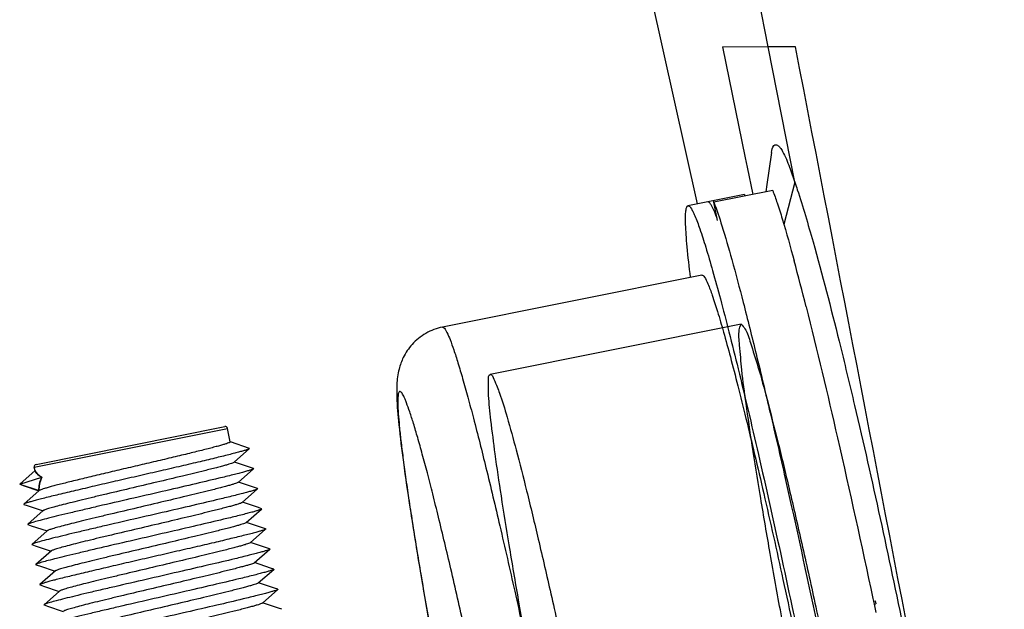
# Model space of a CAD drawing. Units: millimetres. Extents: x 2012 to 2812, y 215 to 851.
# Drawn here: x 2087 to 2174, y 435 to 487 of the extents above; entities that cross this region are included whole.
import ezdxf

# ---------------------------------------------------------------- set-up
doc = ezdxf.new("R2010")
doc.units = ezdxf.units.MM
doc.header["$LTSCALE"] = 61.468
doc.layers.get('0').update_dxf_attribs({"linetype": 'CONTINUOUS'})
doc.layers.add('_SURFACE', color=7, linetype='CONTINUOUS')

msp = doc.modelspace()

# ---------------------------------------------------------------- linework, layer by layer
at = {"color": 7, "linetype": 'Continuous'}
for p, q in [((2153.395, 484.851), (2149.135, 506.452)), ((2141.042, 498.256), (2147.118, 471.026)), ((2149.358, 484.851), (2151.379, 475.075)), ((2153.391, 484.868), (2149.362, 484.833)), ((2155.749, 472.912), (2153.395, 484.851)), ((2155.814, 484.851), (2153.395, 484.851)), ((2151.379, 475.075), (2151.55, 474.247)), ((2151.55, 474.247), (2152.049, 471.834)), ((2155.749, 472.912), (2154.783, 469.198)), ((2153.799, 472.196), (2148.607, 471.154)), ((2151.318, 471.851), (2146.319, 470.848)), ((2148.611, 471.155), (2148.581, 471.302)), ((2148.931, 469.536), (2148.607, 471.154)), ((2151.318, 471.851), (2151.348, 471.704)), ((2147.545, 464.734), (2124.654, 460.142)), ((2088.624, 447.78), (2105.684, 451.202)), ((2088.78, 448.015), (2105.448, 451.359)), ((2105.923, 450.008), (2105.684, 451.202)), ((2107.614, 449.444), (2105.926, 450.015)), ((2106.259, 448.218), (2107.62, 449.417)), ((2088.685, 447.474), (2088.624, 447.78)), ((2107.696, 447.762), (2106.284, 448.24)), ((2106.615, 446.443), (2107.975, 447.642)), ((2107.97, 447.669), (2107.696, 447.762)), ((2088.69, 447.487), (2087.34, 446.298)), ((2087.34, 446.298), (2089.29, 446.893)), ((2087.34, 446.298), (2089.044, 445.722)), ((2087.348, 446.273), (2087.644, 446.174)), ((2087.644, 446.174), (2089.035, 445.703)), ((2108.052, 445.987), (2106.64, 446.465)), ((2106.971, 444.669), (2108.331, 445.867)), ((2108.326, 445.895), (2108.052, 445.987)), ((2089.052, 445.718), (2087.699, 444.526)), ((2087.704, 444.499), (2088, 444.399)), ((2088, 444.399), (2089.391, 443.928)), ((2108.408, 444.213), (2106.996, 444.691)), ((2108.682, 444.12), (2108.408, 444.213)), ((2089.415, 443.95), (2088.055, 442.752)), ((2107.327, 442.894), (2108.687, 444.093)), ((2088.06, 442.724), (2088.355, 442.624)), ((2088.355, 442.624), (2089.746, 442.154)), ((2108.764, 442.438), (2107.352, 442.916)), ((2109.038, 442.345), (2108.764, 442.438)), ((2089.771, 442.175), (2088.411, 440.977)), ((2107.683, 441.119), (2109.043, 442.318)), ((2088.416, 440.949), (2088.711, 440.85)), ((2088.711, 440.85), (2090.102, 440.379)), ((2109.12, 440.663), (2107.708, 441.141)), ((2109.394, 440.571), (2109.12, 440.663)), ((2090.127, 440.401), (2088.767, 439.202)), ((2108.039, 439.345), (2109.399, 440.543)), ((2088.772, 439.175), (2089.067, 439.075)), ((2089.067, 439.075), (2090.458, 438.604)), ((2109.476, 438.889), (2108.064, 439.367)), ((2109.75, 438.796), (2109.476, 438.889)), ((2090.483, 438.626), (2089.123, 437.428)), ((2108.395, 437.57), (2109.755, 438.769)), ((2089.128, 437.4), (2089.423, 437.3)), ((2089.423, 437.3), (2090.814, 436.83)), ((2109.832, 437.114), (2108.42, 437.592)), ((2090.839, 436.851), (2089.479, 435.653)), ((2108.751, 435.795), (2110.111, 436.994)), ((2110.106, 437.021), (2109.832, 437.114)), ((2089.484, 435.626), (2089.779, 435.526)), ((2089.779, 435.526), (2091.17, 435.055)), ((2110.188, 435.339), (2108.776, 435.817)), ((2162.637, 436.204), (2162.689, 435.959)), ((2162.689, 435.955), (2162.854, 435.988)), ((2162.689, 435.959), (2162.741, 435.714)), ((2162.741, 435.711), (2162.903, 435.743)), ((2162.741, 435.714), (2162.897, 434.977)), ((2162.854, 435.988), (2162.903, 435.743)), ((2110.462, 435.247), (2110.188, 435.339))]:
    msp.add_line(p, q, dxfattribs=at)
at = {"color": 6, "linetype": 'Continuous'}
msp.add_line((2151.005, 460.389), (2128.86, 455.947), dxfattribs=at)
at = {"color": 7, "linetype": 'Continuous'}
for centre, radius, start, end in [((1920.651, 402.418), 243.485, 14.14858, 15.13183), ((2105.488, 451.162), 0.2, 11.34219, 101.34219), ((2088.82, 447.819), 0.2, 101.34219, 191.34219)]:
    msp.add_arc(centre, radius, start, end, dxfattribs=at)
at = {"color": 40, "linetype": 'Continuous'}
for centre, major_axis, ratio, start_param, end_param in [((2097.213, 449.197), (8.552, 1.603), 0.279714, -3.096215, -2.80475), ((2097.567, 447.432), (8.491, 1.905), 0.439431, -3.484903, -3.193437)]:
    msp.add_ellipse(centre, major_axis=major_axis, ratio=ratio, start_param=start_param, end_param=end_param, dxfattribs=at)
at = {"color": 7, "linetype": 'Continuous'}
for points in [[(2178.92, 364.851), (2171.235, 404.854), (2163.531, 444.854), (2155.814, 484.851)], [(2155.273, 474.255), (2155.438, 473.81), (2155.594, 473.361), (2155.749, 472.912)]]:
    msp.add_open_spline(points, degree=3, dxfattribs=at)
for points, knots in [([(2153.705, 475.558), (2153.736, 475.764), (2153.756, 476.063), (2154.053, 476.265), (2154.271, 476.18), (2154.476, 475.961), (2154.869, 475.33), (2155.099, 474.723), (2155.273, 474.255)], [0, 0, 0, 0, 0.195782, 0.248773, 0.306101, 0.394082, 0.530644, 1, 1, 1, 1]), ([(2155.749, 472.912), (2155.823, 472.696), (2156.151, 471.724), (2156.456, 470.743), (2156.685, 469.98)], [0, 0, 0, 0, 0.222816, 1, 1, 1, 1]), ([(2153.799, 472.196), (2153.938, 471.83), (2154.229, 470.994), (2154.88, 468.926), (2155.359, 467.215), (2155.694, 465.978)], [0, 0, 0, 0, 0.180567, 0.40836, 1, 1, 1, 1]), ([(2148.356, 470.933), (2148.33, 470.976), (2148.279, 471.05), (2148.194, 471.151), (2148.107, 471.207), (2148.061, 471.197)], [0, 0, 0, 0, 0.368316, 0.650564, 1, 1, 1, 1]), ([(2148.607, 471.154), (2148.868, 470.469), (2149.415, 468.792), (2150.267, 465.845), (2151.266, 462.082), (2152.393, 457.571), (2153.626, 452.395), (2155.446, 444.45), (2156.797, 438.229), (2157.705, 433.935)], [0, 0, 0, 0, 0.057427, 0.137921, 0.240092, 0.362114, 0.501784, 0.656567, 1, 1, 1, 1]), ([(2146.54, 464.546), (2146.431, 465.44), (2146.289, 466.692), (2146.16, 468.243), (2146.109, 469.132), (2146.097, 469.834), (2146.117, 470.298), (2146.162, 470.577), (2146.202, 470.73), (2146.265, 470.837), (2146.319, 470.848)], [0, 0, 0, 0, 0.423716, 0.592788, 0.732522, 0.842545, 0.922777, 0.951883, 0.973941, 1, 1, 1, 1]), ([(2146.319, 470.848), (2146.359, 470.856), (2146.432, 470.817), (2146.507, 470.738), (2146.615, 470.593), (2146.757, 470.334), (2147.034, 469.725), (2147.421, 468.665), (2147.94, 467.048), (2148.542, 464.984), (2149.222, 462.495), (2149.971, 459.603), (2150.783, 456.336), (2151.649, 452.726), (2152.904, 447.334), (2154.539, 440.018), (2156.518, 430.747), (2157.828, 424.351), (2158.483, 421.087)], [0, 0, 0, 0, 0.002371, 0.004186, 0.006518, 0.01284, 0.021442, 0.045533, 0.078705, 0.120682, 0.171081, 0.229432, 0.295179, 0.367694, 0.446283, 0.618618, 0.805574, 1, 1, 1, 1]), ([(2148.888, 469.755), (2148.798, 469.993), (2148.638, 470.393), (2148.45, 470.782), (2148.356, 470.933)], [0, 0, 0, 0, 0.589302, 1, 1, 1, 1]), ([(2156.685, 469.98), (2156.916, 469.21), (2157.977, 465.533), (2158.932, 461.825), (2159.659, 458.89)], [0, 0, 0, 0, 0.209938, 1, 1, 1, 1]), ([(2147.545, 464.734), (2147.58, 464.741), (2147.679, 464.688), (2147.863, 464.43), (2148.141, 463.834), (2148.513, 462.819), (2148.969, 461.396), (2149.498, 459.585), (2150.094, 457.399), (2150.752, 454.859), (2151.465, 451.991), (2152.226, 448.82), (2153.328, 444.085), (2154.763, 437.66), (2156.502, 429.519), (2157.652, 423.902), (2158.227, 421.036)], [0, 0, 0, 0, 0.002371, 0.006508, 0.021417, 0.045509, 0.078681, 0.120659, 0.17106, 0.229412, 0.295161, 0.367677, 0.446269, 0.618609, 0.805569, 1, 1, 1, 1]), ([(2156.75, 461.935), (2157.724, 458.089), (2159.747, 449.525), (2161.632, 440.93), (2162.637, 436.204)], [0, 0, 0, 0, 0.450916, 1, 1, 1, 1]), ([(2124.654, 460.142), (2124.136, 460.038), (2123.14, 459.664), (2121.951, 458.7), (2121.193, 457.571), (2120.746, 456.353), (2120.599, 455.173), (2120.611, 453.528), (2120.813, 451.245), (2121.223, 447.943), (2121.829, 443.824), (2122.618, 438.944), (2123.574, 433.417), (2124.281, 429.533), (2124.658, 427.507)], [0, 0, 0, 0, 0.045429, 0.089621, 0.129625, 0.160906, 0.200408, 0.231165, 0.302337, 0.397388, 0.517479, 0.660419, 0.822692, 1, 1, 1, 1]), ([(2124.654, 460.142), (2124.719, 460.155), (2124.832, 460.038), (2124.94, 459.872), (2125.118, 459.536), (2125.356, 458.957), (2125.675, 458.062), (2126.041, 456.916), (2126.453, 455.523), (2126.909, 453.892), (2127.607, 451.275), (2128.557, 447.491), (2129.768, 442.402), (2131.071, 436.677), (2131.951, 432.66), (2132.401, 430.568)], [0, 0, 0, 0, 0.0065, 0.012516, 0.020597, 0.043091, 0.074055, 0.11336, 0.160804, 0.216115, 0.278971, 0.425778, 0.597724, 0.790674, 1, 1, 1, 1]), ([(2166.74, 381.942), (2166.608, 382.059), (2166.213, 382.536), (2165.835, 383.874), (2165.148, 385.925), (2164.383, 388.811), (2163.462, 392.397), (2162.447, 396.632), (2161.346, 401.412), (2160.191, 406.634), (2159.005, 412.18), (2157.815, 417.927), (2156.648, 423.746), (2155.529, 429.507), (2154.485, 435.081), (2153.537, 440.345), (2152.709, 445.18), (2152.012, 449.479), (2151.479, 453.142), (2151.072, 456.1), (2150.915, 458.258), (2150.748, 459.638), (2150.928, 460.231), (2151.005, 460.389)], [0, 0, 0, 0, 0.006376, 0.023232, 0.050606, 0.087958, 0.134477, 0.189136, 0.250722, 0.317865, 0.389069, 0.462746, 0.537254, 0.610931, 0.682135, 0.749278, 0.810864, 0.865523, 0.912042, 0.949394, 0.976768, 0.993624, 1, 1, 1, 1]), ([(2151.005, 460.389), (2151.137, 460.273), (2151.532, 459.795), (2151.91, 458.457), (2152.598, 456.406), (2153.363, 453.52), (2154.284, 449.935), (2155.299, 445.699), (2156.399, 440.919), (2157.554, 435.697), (2158.741, 430.151), (2159.931, 424.404), (2161.098, 418.586), (2162.216, 412.824), (2163.261, 407.25), (2164.208, 401.986), (2165.037, 397.152), (2165.734, 392.852), (2166.267, 389.189), (2166.674, 386.231), (2166.831, 384.074), (2166.998, 382.694), (2166.817, 382.1), (2166.74, 381.942)], [0, 0, 0, 0, 0.006376, 0.023232, 0.050606, 0.087958, 0.134477, 0.189136, 0.250722, 0.317865, 0.389069, 0.462746, 0.537254, 0.610931, 0.682135, 0.749278, 0.810864, 0.865523, 0.912042, 0.949394, 0.976768, 0.993624, 1, 1, 1, 1]), ([(2159.659, 458.89), (2160.127, 457.004), (2162.173, 448.495), (2164.026, 439.941), (2165.396, 433.272)], [0, 0, 0, 0, 0.222013, 1, 1, 1, 1]), ([(2127.79, 428.066), (2127.388, 429.932), (2126.604, 433.515), (2125.442, 438.621), (2124.51, 442.54), (2123.809, 445.362), (2123.333, 447.215), (2122.891, 448.874), (2122.484, 450.33), (2122.116, 451.573), (2121.789, 452.598), (2121.537, 453.309), (2121.353, 453.763), (2121.238, 454.018), (2121.135, 454.215), (2121.042, 454.355), (2120.965, 454.442), (2120.875, 454.476), (2120.802, 454.414), (2120.764, 454.305), (2120.732, 454.143), (2120.713, 453.924), (2120.704, 453.647), (2120.707, 453.311), (2120.722, 452.919), (2120.761, 452.281), (2120.842, 451.346), (2120.981, 450.061), (2121.166, 448.566), (2121.396, 446.869), (2121.671, 444.981), (2122.111, 442.112), (2122.761, 438.143), (2123.657, 432.989), (2124.314, 429.384), (2124.662, 427.508)], [0, 0, 0, 0, 0.1047, 0.201216, 0.287237, 0.325655, 0.360698, 0.392158, 0.419849, 0.443609, 0.463302, 0.478827, 0.485004, 0.490121, 0.494185, 0.497215, 0.499278, 0.500602, 0.501905, 0.503925, 0.506909, 0.510923, 0.515991, 0.522119, 0.529307, 0.537546, 0.557143, 0.58081, 0.60841, 0.639785, 0.674747, 0.713088, 0.798974, 0.89538, 1, 1, 1, 1]), ([(2107.62, 449.417), (2107.595, 449.395), (2107.504, 449.36), (2107.33, 449.296), (2107.064, 449.218), (2106.714, 449.12), (2106.282, 449.006), (2105.553, 448.821), (2104.471, 448.557), (2102.997, 448.206), (2101.329, 447.817), (2099.528, 447.401), (2097.659, 446.971), (2095.79, 446.542), (2093.989, 446.125), (2092.321, 445.736), (2090.847, 445.386), (2089.765, 445.122), (2089.037, 444.937), (2088.604, 444.823), (2088.255, 444.725), (2087.989, 444.646), (2087.814, 444.583), (2087.723, 444.548), (2087.699, 444.526)], [0, 0, 0, 0, 0.004758, 0.013893, 0.027394, 0.045145, 0.067002, 0.092764, 0.155055, 0.229782, 0.314252, 0.405421, 0.500001, 0.594581, 0.685751, 0.770221, 0.844947, 0.907238, 0.933002, 0.954855, 0.972611, 0.986106, 0.995246, 1, 1, 1, 1]), ([(2105.923, 450.008), (2105.924, 450.003), (2105.912, 449.987), (2105.864, 449.958), (2105.752, 449.911), (2105.562, 449.847), (2105.295, 449.766), (2104.956, 449.67), (2104.547, 449.56), (2104.072, 449.437), (2103.32, 449.247), (2102.254, 448.986), (2100.85, 448.649), (2099.32, 448.286), (2097.722, 447.91), (2096.115, 447.532), (2094.559, 447.165), (2093.111, 446.819), (2091.827, 446.506), (2090.882, 446.269), (2090.243, 446.101), (2089.862, 445.997), (2089.552, 445.907), (2089.316, 445.833), (2089.157, 445.774), (2089.075, 445.74), (2089.051, 445.72)], [0, 0, 0, 0, 0.000987, 0.002899, 0.010009, 0.021602, 0.037602, 0.057883, 0.082256, 0.110505, 0.142366, 0.215723, 0.29962, 0.390953, 0.486345, 0.582266, 0.675168, 0.761612, 0.838403, 0.902704, 0.929409, 0.952148, 0.970709, 0.984935, 0.994704, 1, 1, 1, 1]), ([(2107.614, 449.444), (2107.62, 449.442), (2107.635, 449.434), (2107.624, 449.421), (2107.62, 449.417)], [0, 0, 0, 0, 0.500317, 1, 1, 1, 1]), ([(2107.975, 447.642), (2107.951, 447.62), (2107.86, 447.585), (2107.686, 447.522), (2107.42, 447.443), (2107.07, 447.345), (2106.638, 447.232), (2105.909, 447.046), (2104.553, 446.715), (2102.472, 446.224), (2099.856, 445.62), (2097.091, 444.984), (2094.794, 444.455), (2093.052, 444.049), (2091.88, 443.773), (2090.834, 443.522), (2089.934, 443.3), (2089.199, 443.112), (2088.698, 442.976), (2088.392, 442.885), (2088.233, 442.833), (2088.127, 442.792), (2088.071, 442.766), (2088.055, 442.752)], [0, 0, 0, 0, 0.004753, 0.013893, 0.02739, 0.045144, 0.066999, 0.092761, 0.155051, 0.270978, 0.405416, 0.547501, 0.685744, 0.749897, 0.808973, 0.861774, 0.907232, 0.944423, 0.972601, 0.983131, 0.99122, 0.996835, 1, 1, 1, 1]), ([(2106.259, 448.218), (2106.236, 448.198), (2106.157, 448.164), (2106.003, 448.106), (2105.775, 448.034), (2105.476, 447.947), (2105.108, 447.846), (2104.49, 447.683), (2103.345, 447.395), (2101.59, 446.97), (2099.386, 446.448), (2097.059, 445.901), (2095.126, 445.445), (2093.659, 445.095), (2092.67, 444.855), (2091.786, 444.637), (2091.025, 444.444), (2090.401, 444.278), (2089.974, 444.157), (2089.711, 444.075), (2089.574, 444.027), (2089.48, 443.988), (2089.43, 443.963), (2089.415, 443.95)], [0, 0, 0, 0, 0.005179, 0.014668, 0.028447, 0.046419, 0.068429, 0.094284, 0.15659, 0.272172, 0.405949, 0.547241, 0.684757, 0.748632, 0.807516, 0.860227, 0.905715, 0.943068, 0.971545, 0.98228, 0.990609, 0.996508, 1, 1, 1, 1]), ([(2107.97, 447.669), (2107.976, 447.667), (2107.991, 447.659), (2107.98, 447.646), (2107.975, 447.642)], [0, 0, 0, 0, 0.499518, 1, 1, 1, 1]), ([(2089.29, 446.893), (2089.215, 446.933), (2088.973, 447.078), (2088.758, 447.299), (2088.69, 447.487)], [0, 0, 0, 0, 0.296148, 1, 1, 1, 1]), ([(2089.045, 445.714), (2089.025, 445.905), (2089.05, 446.318), (2089.195, 446.703), (2089.29, 446.893)], [0, 0, 0, 0, 0.475173, 1, 1, 1, 1]), ([(2087.34, 446.298), (2087.336, 446.295), (2087.329, 446.282), (2087.343, 446.275), (2087.348, 446.273)], [0, 0, 0, 0, 0.469476, 1, 1, 1, 1]), ([(2108.331, 445.867), (2108.307, 445.846), (2108.216, 445.81), (2108.041, 445.747), (2107.776, 445.669), (2107.426, 445.571), (2106.993, 445.457), (2106.265, 445.271), (2104.909, 444.94), (2102.827, 444.45), (2100.212, 443.845), (2097.446, 443.21), (2095.15, 442.681), (2093.408, 442.275), (2092.236, 441.998), (2091.19, 441.747), (2090.29, 441.526), (2089.555, 441.338), (2089.054, 441.202), (2088.748, 441.11), (2088.589, 441.059), (2088.483, 441.017), (2088.427, 440.991), (2088.411, 440.977)], [0, 0, 0, 0, 0.004758, 0.013894, 0.027392, 0.045146, 0.066999, 0.092764, 0.155054, 0.270979, 0.405417, 0.547501, 0.685745, 0.749896, 0.808973, 0.861775, 0.90723, 0.944423, 0.972601, 0.983131, 0.991216, 0.996835, 1, 1, 1, 1]), ([(2106.615, 446.443), (2106.592, 446.424), (2106.512, 446.389), (2106.359, 446.331), (2106.131, 446.26), (2105.832, 446.172), (2105.464, 446.071), (2104.846, 445.908), (2103.701, 445.62), (2101.946, 445.195), (2099.742, 444.674), (2097.415, 444.127), (2095.482, 443.671), (2094.014, 443.32), (2093.026, 443.081), (2092.142, 442.862), (2091.381, 442.669), (2090.757, 442.504), (2090.33, 442.383), (2090.067, 442.3), (2089.93, 442.253), (2089.836, 442.214), (2089.786, 442.189), (2089.771, 442.175)], [0, 0, 0, 0, 0.005179, 0.014668, 0.028447, 0.046419, 0.068429, 0.094284, 0.15659, 0.272172, 0.405949, 0.547241, 0.684757, 0.748632, 0.807516, 0.860227, 0.905715, 0.943068, 0.971545, 0.98228, 0.990609, 0.996508, 1, 1, 1, 1]), ([(2108.326, 445.895), (2108.332, 445.893), (2108.347, 445.885), (2108.336, 445.871), (2108.331, 445.867)], [0, 0, 0, 0, 0.500401, 1, 1, 1, 1]), ([(2087.699, 444.526), (2087.694, 444.522), (2087.683, 444.509), (2087.698, 444.501), (2087.704, 444.499)], [0, 0, 0, 0, 0.500227, 1, 1, 1, 1]), ([(2106.971, 444.669), (2106.948, 444.649), (2106.868, 444.614), (2106.715, 444.556), (2106.487, 444.485), (2106.188, 444.398), (2105.82, 444.297), (2105.202, 444.134), (2104.057, 443.845), (2102.302, 443.421), (2100.098, 442.899), (2097.771, 442.352), (2095.838, 441.896), (2094.37, 441.545), (2093.382, 441.306), (2092.498, 441.088), (2091.737, 440.894), (2091.113, 440.729), (2090.686, 440.608), (2090.423, 440.525), (2090.286, 440.478), (2090.192, 440.439), (2090.142, 440.414), (2090.127, 440.401)], [0, 0, 0, 0, 0.005179, 0.014668, 0.028447, 0.046419, 0.068429, 0.094284, 0.15659, 0.272172, 0.405949, 0.547241, 0.684757, 0.748632, 0.807516, 0.860227, 0.905715, 0.943068, 0.971545, 0.98228, 0.990609, 0.996508, 1, 1, 1, 1]), ([(2108.682, 444.12), (2108.688, 444.118), (2108.703, 444.11), (2108.692, 444.097), (2108.687, 444.093)], [0, 0, 0, 0, 0.49986, 1, 1, 1, 1]), ([(2108.687, 444.093), (2108.663, 444.071), (2108.572, 444.036), (2108.397, 443.972), (2108.132, 443.894), (2107.782, 443.796), (2107.349, 443.682), (2106.621, 443.497), (2105.265, 443.166), (2103.183, 442.675), (2100.568, 442.07), (2097.802, 441.435), (2095.506, 440.906), (2093.764, 440.5), (2092.592, 440.223), (2091.545, 439.972), (2090.646, 439.751), (2089.911, 439.563), (2089.41, 439.427), (2089.104, 439.335), (2088.945, 439.284), (2088.839, 439.242), (2088.783, 439.217), (2088.767, 439.202)], [0, 0, 0, 0, 0.004756, 0.013892, 0.027392, 0.045143, 0.067001, 0.092761, 0.155053, 0.270979, 0.405418, 0.547502, 0.685746, 0.749898, 0.808973, 0.861776, 0.907233, 0.944423, 0.972603, 0.983131, 0.99122, 0.996837, 1, 1, 1, 1]), ([(2088.055, 442.752), (2088.05, 442.748), (2088.039, 442.734), (2088.054, 442.726), (2088.06, 442.724)], [0, 0, 0, 0, 0.500099, 1, 1, 1, 1]), ([(2107.327, 442.894), (2107.304, 442.874), (2107.224, 442.84), (2107.071, 442.782), (2106.843, 442.71), (2106.544, 442.623), (2106.176, 442.522), (2105.558, 442.359), (2104.413, 442.071), (2102.658, 441.646), (2100.454, 441.124), (2098.127, 440.577), (2096.194, 440.121), (2094.726, 439.771), (2093.738, 439.531), (2092.854, 439.313), (2092.093, 439.12), (2091.469, 438.954), (2091.042, 438.833), (2090.779, 438.751), (2090.642, 438.703), (2090.548, 438.664), (2090.498, 438.639), (2090.483, 438.626)], [0, 0, 0, 0, 0.005179, 0.014668, 0.028447, 0.046419, 0.068429, 0.094284, 0.15659, 0.272172, 0.405949, 0.547241, 0.684757, 0.748632, 0.807516, 0.860227, 0.905715, 0.943068, 0.971545, 0.98228, 0.990609, 0.996508, 1, 1, 1, 1]), ([(2109.043, 442.318), (2109.019, 442.296), (2108.928, 442.261), (2108.753, 442.198), (2108.487, 442.119), (2108.138, 442.022), (2107.705, 441.908), (2106.977, 441.722), (2105.895, 441.458), (2104.421, 441.108), (2102.753, 440.719), (2100.952, 440.303), (2099.083, 439.873), (2097.214, 439.443), (2095.413, 439.027), (2093.745, 438.638), (2092.271, 438.288), (2091.189, 438.023), (2090.461, 437.838), (2090.028, 437.724), (2089.679, 437.626), (2089.413, 437.548), (2089.238, 437.484), (2089.147, 437.449), (2089.123, 437.428)], [0, 0, 0, 0, 0.004754, 0.013894, 0.027389, 0.045145, 0.066998, 0.092762, 0.155053, 0.229779, 0.314249, 0.405419, 0.499999, 0.594579, 0.685748, 0.770218, 0.844945, 0.907236, 0.932998, 0.954855, 0.972606, 0.986107, 0.995242, 1, 1, 1, 1]), ([(2109.038, 442.345), (2109.044, 442.343), (2109.059, 442.335), (2109.048, 442.322), (2109.043, 442.318)], [0, 0, 0, 0, 0.499809, 1, 1, 1, 1]), ([(2088.411, 440.977), (2088.406, 440.973), (2088.395, 440.959), (2088.41, 440.951), (2088.416, 440.949)], [0, 0, 0, 0, 0.499682, 1, 1, 1, 1]), ([(2107.683, 441.119), (2107.66, 441.1), (2107.58, 441.065), (2107.427, 441.007), (2107.199, 440.936), (2106.9, 440.848), (2106.532, 440.747), (2105.914, 440.584), (2104.769, 440.296), (2103.014, 439.871), (2100.81, 439.35), (2098.483, 438.803), (2096.55, 438.347), (2095.082, 437.996), (2094.094, 437.757), (2093.21, 437.538), (2092.449, 437.345), (2091.825, 437.18), (2091.398, 437.059), (2091.135, 436.976), (2090.998, 436.929), (2090.904, 436.89), (2090.854, 436.865), (2090.839, 436.851)], [0, 0, 0, 0, 0.005179, 0.014668, 0.028447, 0.046419, 0.068429, 0.094284, 0.15659, 0.272172, 0.405949, 0.547241, 0.684757, 0.748632, 0.807516, 0.860227, 0.905715, 0.943068, 0.971545, 0.98228, 0.990609, 0.996508, 1, 1, 1, 1]), ([(2109.399, 440.543), (2109.375, 440.522), (2109.284, 440.486), (2109.109, 440.423), (2108.843, 440.345), (2108.494, 440.247), (2108.061, 440.133), (2107.333, 439.947), (2105.977, 439.616), (2103.895, 439.126), (2101.28, 438.521), (2098.514, 437.886), (2096.218, 437.357), (2094.476, 436.951), (2093.304, 436.674), (2092.257, 436.423), (2091.358, 436.202), (2090.623, 436.014), (2090.122, 435.878), (2089.815, 435.786), (2089.657, 435.735), (2089.551, 435.693), (2089.495, 435.667), (2089.479, 435.653)], [0, 0, 0, 0, 0.004759, 0.013893, 0.027393, 0.045145, 0.067001, 0.092764, 0.155055, 0.270979, 0.405418, 0.547502, 0.685746, 0.749897, 0.808974, 0.861776, 0.907231, 0.944423, 0.972603, 0.983131, 0.991218, 0.996837, 1, 1, 1, 1]), ([(2109.394, 440.571), (2109.4, 440.569), (2109.415, 440.561), (2109.404, 440.547), (2109.399, 440.543)], [0, 0, 0, 0, 0.500451, 1, 1, 1, 1]), ([(2088.767, 439.202), (2088.762, 439.198), (2088.751, 439.185), (2088.766, 439.177), (2088.772, 439.175)], [0, 0, 0, 0, 0.500489, 1, 1, 1, 1]), ([(2108.039, 439.345), (2108.016, 439.325), (2107.936, 439.29), (2107.783, 439.233), (2107.555, 439.161), (2107.256, 439.074), (2106.888, 438.973), (2106.27, 438.81), (2105.125, 438.521), (2103.369, 438.097), (2101.166, 437.575), (2098.839, 437.028), (2096.906, 436.572), (2095.438, 436.221), (2094.45, 435.982), (2093.566, 435.764), (2092.805, 435.57), (2092.181, 435.405), (2091.754, 435.284), (2091.491, 435.201), (2091.354, 435.154), (2091.26, 435.115), (2091.21, 435.09), (2091.195, 435.077)], [0, 0, 0, 0, 0.005179, 0.014668, 0.028447, 0.046419, 0.068429, 0.094284, 0.15659, 0.272172, 0.405949, 0.547241, 0.684757, 0.748632, 0.807516, 0.860227, 0.905715, 0.943068, 0.971545, 0.98228, 0.990609, 0.996508, 1, 1, 1, 1]), ([(2109.755, 438.769), (2109.731, 438.747), (2109.64, 438.712), (2109.465, 438.649), (2109.199, 438.57), (2108.85, 438.472), (2108.417, 438.358), (2107.689, 438.173), (2106.333, 437.842), (2104.251, 437.351), (2101.636, 436.746), (2098.87, 436.111), (2096.574, 435.582), (2094.832, 435.176), (2093.66, 434.9), (2092.613, 434.648), (2091.714, 434.427), (2090.979, 434.239), (2090.478, 434.103), (2090.171, 434.011), (2090.013, 433.96), (2089.907, 433.918), (2089.851, 433.893), (2089.835, 433.878)], [0, 0, 0, 0, 0.004754, 0.013893, 0.027389, 0.045144, 0.066999, 0.092761, 0.155051, 0.270978, 0.405416, 0.5475, 0.685743, 0.749896, 0.808973, 0.861773, 0.90723, 0.944423, 0.9726, 0.983131, 0.991217, 0.996834, 1, 1, 1, 1]), ([(2109.75, 438.796), (2109.756, 438.794), (2109.771, 438.786), (2109.76, 438.773), (2109.755, 438.769)], [0, 0, 0, 0, 0.49954, 1, 1, 1, 1]), ([(2089.123, 437.428), (2089.118, 437.424), (2089.107, 437.41), (2089.122, 437.402), (2089.128, 437.4)], [0, 0, 0, 0, 0.499652, 1, 1, 1, 1]), ([(2108.395, 437.57), (2108.372, 437.55), (2108.292, 437.516), (2108.139, 437.458), (2107.911, 437.386), (2107.612, 437.299), (2107.244, 437.198), (2106.626, 437.035), (2105.481, 436.747), (2103.725, 436.322), (2101.522, 435.8), (2099.195, 435.253), (2097.261, 434.797), (2095.794, 434.447), (2094.806, 434.207), (2093.922, 433.989), (2093.161, 433.796), (2092.537, 433.63), (2092.11, 433.509), (2091.847, 433.427), (2091.71, 433.379), (2091.616, 433.34), (2091.566, 433.316), (2091.551, 433.302)], [0, 0, 0, 0, 0.005179, 0.014668, 0.028447, 0.046419, 0.068429, 0.094284, 0.15659, 0.272172, 0.405949, 0.547241, 0.684757, 0.748632, 0.807516, 0.860227, 0.905715, 0.943068, 0.971545, 0.98228, 0.990609, 0.996508, 1, 1, 1, 1]), ([(2110.111, 436.994), (2110.087, 436.972), (2109.996, 436.937), (2109.821, 436.874), (2109.555, 436.795), (2109.206, 436.698), (2108.773, 436.584), (2108.045, 436.398), (2106.689, 436.067), (2104.607, 435.577), (2101.992, 434.972), (2099.226, 434.336), (2096.93, 433.807), (2095.188, 433.401), (2094.016, 433.125), (2092.969, 432.874), (2092.07, 432.652), (2091.335, 432.464), (2090.834, 432.329), (2090.527, 432.237), (2090.369, 432.185), (2090.262, 432.144), (2090.207, 432.118), (2090.191, 432.104)], [0, 0, 0, 0, 0.004757, 0.013892, 0.027393, 0.045144, 0.067001, 0.092762, 0.155053, 0.270979, 0.405418, 0.547502, 0.685746, 0.749898, 0.808973, 0.861776, 0.907233, 0.944423, 0.972603, 0.983131, 0.99122, 0.996836, 1, 1, 1, 1]), ([(2110.106, 437.021), (2110.112, 437.019), (2110.127, 437.011), (2110.116, 436.998), (2110.111, 436.994)], [0, 0, 0, 0, 0.500073, 1, 1, 1, 1]), ([(2089.479, 435.653), (2089.474, 435.649), (2089.463, 435.636), (2089.478, 435.628), (2089.484, 435.626)], [0, 0, 0, 0, 0.500032, 1, 1, 1, 1]), ([(2108.751, 435.795), (2108.728, 435.776), (2108.648, 435.741), (2108.495, 435.683), (2108.266, 435.612), (2107.968, 435.524), (2107.6, 435.423), (2106.982, 435.261), (2105.837, 434.972), (2104.081, 434.547), (2101.878, 434.026), (2099.55, 433.479), (2097.617, 433.023), (2096.15, 432.672), (2095.162, 432.433), (2094.278, 432.215), (2093.517, 432.021), (2092.893, 431.856), (2092.466, 431.735), (2092.203, 431.652), (2092.066, 431.605), (2091.972, 431.566), (2091.922, 431.541), (2091.907, 431.528)], [0, 0, 0, 0, 0.005179, 0.014668, 0.028447, 0.046419, 0.068429, 0.094284, 0.15659, 0.272172, 0.405949, 0.547241, 0.684757, 0.748632, 0.807516, 0.860227, 0.905715, 0.943068, 0.971545, 0.98228, 0.990609, 0.996508, 1, 1, 1, 1])]:
    msp.add_open_spline(points, degree=3, knots=knots, dxfattribs=at)
at = {"color": 6, "linetype": 'Continuous'}
for points in [[(2144.595, 377.5), (2144.428, 377.466), (2144.112, 378.283), (2143.663, 379.317), (2143.015, 381.535), (2142.233, 384.349), (2141.318, 387.962), (2140.301, 392.188), (2139.201, 396.971), (2138.046, 402.192), (2136.86, 407.738), (2135.67, 413.485), (2134.502, 419.304), (2133.384, 425.065), (2132.34, 430.64), (2131.392, 435.902), (2130.562, 440.74), (2129.871, 445.031), (2129.322, 448.717), (2128.957, 451.615), (2128.7, 453.911), (2128.716, 455.038), (2128.693, 455.914), (2128.86, 455.947)], [(2128.86, 455.947), (2129.027, 455.981), (2129.343, 455.164), (2129.792, 454.13), (2130.441, 451.913), (2131.222, 449.098), (2132.137, 445.486), (2133.154, 441.26), (2134.254, 436.476), (2135.409, 431.255), (2136.596, 425.709), (2137.786, 419.962), (2138.953, 414.144), (2140.071, 408.383), (2141.116, 402.808), (2142.063, 397.545), (2142.893, 392.708), (2143.584, 388.416), (2144.134, 384.731), (2144.498, 381.832), (2144.755, 379.536), (2144.739, 378.409), (2144.763, 377.534), (2144.595, 377.5)]]:
    msp.add_open_spline(points, degree=3, knots=[0, 0, 0, 0, 0.006376, 0.023232, 0.050607, 0.087958, 0.134477, 0.189136, 0.250722, 0.317865, 0.389068, 0.462745, 0.537253, 0.61093, 0.682134, 0.749277, 0.810863, 0.865522, 0.912041, 0.949393, 0.976768, 0.993624, 1, 1, 1, 1], dxfattribs=at)
at = {"layer": '_SURFACE', "color": 7, "linetype": 'Continuous'}
msp.add_lwpolyline([(2153.705, 475.556), (2153.462, 473.932), (2153.28, 472.722), (2153.182, 472.075)], dxfattribs=at)

doc.saveas('drawing.dxf')
